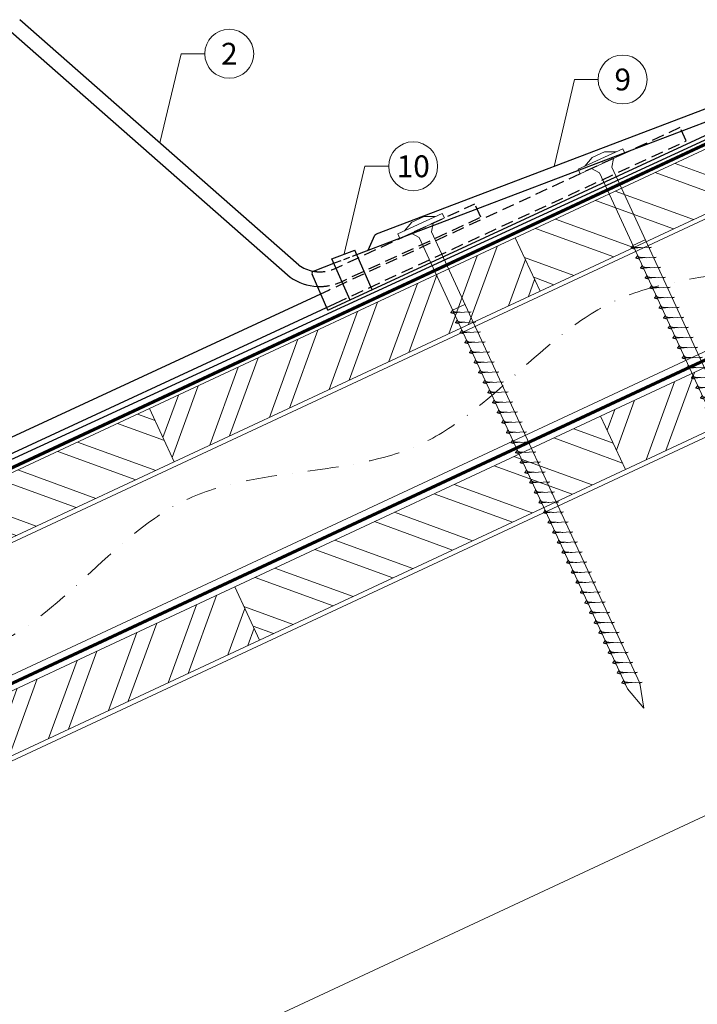
# Model space of a CAD drawing. Units: millimetres. Extents: x -19674 to 48855, y -21846 to -17013.
# Drawn here: x 44659 to 44936, y -21420 to -21018 of the extents above; entities that cross this region are included whole.
import ezdxf
from ezdxf.enums import TextEntityAlignment as Align

# ---------------------------------------------------------------- set-up
doc = ezdxf.new("R2010")
doc.units = ezdxf.units.MM
for name, pattern in [('GESTRICHELT', [0.75, 0.5, -0.25]), ('STRICHPUNKT', [25.4, 12.7, -6.35, 0, -6.35]), ('Trennlage', [30, 12, -18])]:
    doc.linetypes.add(name, pattern=pattern)
for name, color, linetype, lineweight, true_color in [('01_PREFA-Dachprodukt', 12, 'Continuous', 25, 0xe1000f), ('02_Kantteile', 11, 'Continuous', 25, 0xff7f7f), ('02_Nägel', 11, 'Continuous', 15, 0xff7f7f), ('04_Trennlage', 251, 'Continuous', 25, 0x505f69), ('04_Trennlage_Linie', 251, 'Continuous', 0, 0x505f69), ('04_Unterdach', 251, 'Continuous', 25, 0x505f69), ('04_Unterdach_Linie', 251, 'Continuous', 0, 0x505f69), ('06_Holz', 252, 'Continuous', 15, 0x8296a0), ('06_Holzschfraffur', 254, 'Continuous', 13, 0xdce6eb), ('08_Bemassung', 251, 'Continuous', 5, 0x505f69), ('09_Luft', 252, 'Continuous', 5, 0x8296a0)]:
    doc.layers.add(name, color=color, linetype=linetype, lineweight=lineweight, true_color=true_color)
doc.styles.add('PREFA_Standard', font='arial.ttf', dxfattribs={"height": 20})
pattern_1 = [(70, (37392.01, -24377.077), (-17.901144, 6.515484), []), (70, (37400.148, -24373.282), (-17.901144, 6.515484), [])]
pattern_2 = [(340, (37506.685, -24234.52), (6.515484, 17.901144), []), (340, (37510.48, -24242.66), (6.515484, 17.901144), [])]

# ---------------------------------------------------------------- blocks, each defined once
blk = doc.blocks.new('A$C27BE4F82')
at = {"layer": '02_Nägel'}
for p, q in [((8.22, 6.04), (-9.91, -2.41)), ((9.06, 4.23), (-9.06, -4.23)), ((-4.18, 2.46), (0.8, 4.79)), ((5.5, 4.77), (0.8, 4.79)), ((9.06, 4.23), (8.22, 6.04)), ((-7.19, -1.15), (-4.18, 2.46)), ((-9.06, -4.23), (-9.91, -2.41)), ((12.55, -33.41), (17.53, -31.09)), ((20.16, -34.12), (11.87, -34.56)), ((11.87, -34.56), (13.27, -34.97)), ((20.16, -34.12), (19.15, -34.56)), ((22.06, -38.2), (13.77, -38.64)), ((13.77, -38.64), (15.17, -39.05)), ((22.06, -38.2), (21.05, -38.64)), ((23.96, -42.28), (15.67, -42.72)), ((15.67, -42.72), (17.08, -43.13)), ((23.96, -42.28), (22.95, -42.72)), ((25.86, -46.36), (17.57, -46.8)), ((17.57, -46.8), (18.98, -47.2)), ((25.86, -46.36), (24.85, -46.79)), ((27.77, -50.43), (19.48, -50.88)), ((19.48, -50.88), (20.88, -51.28)), ((27.77, -50.43), (26.76, -50.87)), ((29.67, -54.51), (21.38, -54.95)), ((21.38, -54.95), (22.78, -55.36)), ((29.67, -54.51), (28.66, -54.95)), ((31.57, -58.59), (23.28, -59.03)), ((23.28, -59.03), (24.68, -59.44)), ((31.57, -58.59), (30.56, -59.03)), ((33.47, -62.67), (25.18, -63.11)), ((25.18, -63.11), (26.58, -63.52)), ((33.47, -62.67), (32.46, -63.11)), ((35.37, -66.75), (27.08, -67.19)), ((27.08, -67.19), (28.49, -67.6)), ((35.37, -66.75), (34.36, -67.19)), ((37.27, -70.83), (28.98, -71.27)), ((28.98, -71.27), (30.39, -71.68)), ((37.27, -70.83), (36.27, -71.26)), ((39.18, -74.9), (30.89, -75.35)), ((30.89, -75.35), (32.29, -75.75)), ((39.18, -74.9), (38.17, -75.34)), ((41.08, -78.98), (32.79, -79.42)), ((32.79, -79.42), (34.19, -79.83)), ((41.08, -78.98), (40.07, -79.42)), ((42.98, -83.06), (34.69, -83.5)), ((34.69, -83.5), (36.09, -83.91)), ((42.98, -83.06), (41.97, -83.5)), ((44.88, -87.14), (36.59, -87.58)), ((36.59, -87.58), (38, -87.99)), ((44.88, -87.14), (43.87, -87.58)), ((46.78, -91.22), (38.49, -91.66)), ((38.49, -91.66), (39.9, -92.07)), ((46.78, -91.22), (45.77, -91.66)), ((48.69, -95.3), (40.4, -95.74)), ((40.4, -95.74), (41.8, -96.15)), ((48.69, -95.3), (47.45, -95.84)), ((50.59, -99.38), (42.3, -99.82)), ((42.3, -99.82), (43.7, -100.23)), ((50.59, -99.38), (49.35, -99.92)), ((52.49, -103.46), (44.2, -103.9)), ((44.2, -103.9), (45.61, -104.31)), ((52.49, -103.46), (51.26, -104.01)), ((54.4, -107.55), (46.11, -107.99)), ((46.11, -107.99), (47.51, -108.4)), ((54.4, -107.55), (53.16, -108.09)), ((56.3, -111.63), (48.01, -112.07)), ((48.01, -112.07), (49.42, -112.48)), ((56.3, -111.63), (55.06, -112.17)), ((58.21, -115.71), (49.92, -116.15)), ((49.92, -116.15), (51.32, -116.56)), ((58.21, -115.71), (56.97, -116.26)), ((60.11, -119.8), (51.82, -120.24)), ((51.82, -120.24), (53.22, -120.65)), ((60.11, -119.8), (58.87, -120.34)), ((62.01, -123.88), (53.72, -124.32)), ((53.72, -124.32), (55.13, -124.73)), ((62.01, -123.88), (60.78, -124.42)), ((63.92, -127.96), (55.63, -128.4)), ((55.63, -128.4), (57.03, -128.81)), ((63.92, -127.96), (62.68, -128.51)), ((65.82, -132.05), (57.53, -132.49)), ((57.53, -132.49), (58.94, -132.9)), ((65.82, -132.05), (64.59, -132.59)), ((67.73, -136.13), (59.44, -136.57)), ((59.44, -136.57), (60.84, -136.98)), ((67.73, -136.13), (66.49, -136.67)), ((69.63, -140.21), (61.34, -140.65)), ((61.34, -140.65), (62.74, -141.06)), ((69.63, -140.21), (68.39, -140.76)), ((71.53, -144.3), (63.24, -144.74)), ((63.24, -144.74), (64.65, -145.15)), ((71.53, -144.3), (70.3, -144.84)), ((73.44, -148.38), (65.15, -148.82)), ((73.44, -148.38), (72.2, -148.92)), ((65.15, -148.82), (66.55, -149.23)), ((75.34, -152.46), (67.05, -152.9)), ((75.34, -152.46), (74.11, -153.01)), ((67.05, -152.9), (68.46, -153.31)), ((77.25, -156.55), (68.96, -156.99)), ((77.25, -156.55), (76.01, -157.09)), ((68.96, -156.99), (70.36, -157.4)), ((79.15, -160.63), (70.86, -161.07)), ((79.15, -160.63), (77.91, -161.17)), ((70.86, -161.07), (72.26, -161.48)), ((81.06, -164.71), (72.76, -165.15)), ((81.06, -164.71), (79.82, -165.26)), ((72.76, -165.15), (74.17, -165.56)), ((82.96, -168.8), (74.67, -169.24)), ((82.96, -168.8), (81.72, -169.34)), ((74.67, -169.24), (76.07, -169.65)), ((84.86, -172.88), (76.57, -173.32)), ((84.86, -172.88), (83.63, -173.42)), ((76.57, -173.32), (77.98, -173.73)), ((86.77, -176.96), (78.48, -177.4)), ((86.77, -176.96), (85.53, -177.51)), ((78.48, -177.4), (79.88, -177.81)), ((88.67, -181.05), (80.38, -181.49)), ((80.38, -181.49), (81.78, -181.9)), ((88.67, -181.05), (87.43, -181.59)), ((90.58, -185.13), (82.28, -185.57)), ((82.28, -185.57), (83.69, -185.98)), ((90.58, -185.13), (89.34, -185.67))]:
    blk.add_line(p, q, dxfattribs=at)
blk.add_lwpolyline([(-4.53, -2.11), (-1.22, -3.88), (84.57, -187.86), (91.29, -195.76), (89.55, -185.54), (3.76, -1.56), (4.53, 2.11)], dxfattribs=at)
for points, knots in [([(11.87, -34.56), (11.87, -34.53), (11.91, -34.36), (12.17, -34.12), (12.37, -33.76), (12.49, -33.52), (12.55, -33.41)], [0, 0, 0, 0, 0.082203, 0.539374, 0.976579, 1.340507, 1.340507, 1.340507, 1.340507]), ([(16.05, -34.34), (15.78, -34.33), (15.13, -34.29), (14.31, -34.26), (13.59, -34.19), (13.1, -34.14), (12.79, -33.79), (12.64, -33.55), (12.55, -33.41)], [0, 0, 0, 0, 0.807132, 1.941076, 2.468548, 2.994605, 3.325425, 3.836004, 3.836004, 3.836004, 3.836004]), ([(13.77, -38.64), (13.78, -38.61), (13.81, -38.44), (14.07, -38.2), (14.27, -37.84), (14.39, -37.6), (14.45, -37.49)], [0, 0, 0, 0, 0.082203, 0.539374, 0.976579, 1.340507, 1.340507, 1.340507, 1.340507]), ([(17.95, -38.42), (17.68, -38.4), (17.04, -38.37), (16.21, -38.33), (15.49, -38.27), (15, -38.22), (14.69, -37.86), (14.54, -37.63), (14.45, -37.49)], [0, 0, 0, 0, 0.807132, 1.941076, 2.468548, 2.994605, 3.325425, 3.836004, 3.836004, 3.836004, 3.836004]), ([(15.67, -42.72), (15.68, -42.69), (15.72, -42.51), (15.97, -42.28), (16.17, -41.91), (16.29, -41.68), (16.35, -41.57)], [0, 0, 0, 0, 0.082203, 0.539374, 0.976579, 1.340507, 1.340507, 1.340507, 1.340507]), ([(19.85, -42.5), (19.58, -42.48), (18.94, -42.45), (18.11, -42.41), (17.4, -42.35), (16.91, -42.3), (16.59, -41.94), (16.44, -41.71), (16.35, -41.57)], [0, 0, 0, 0, 0.807132, 1.941076, 2.468548, 2.994605, 3.325425, 3.836004, 3.836004, 3.836004, 3.836004]), ([(17.57, -46.8), (17.58, -46.77), (17.62, -46.59), (17.87, -46.36), (18.08, -45.99), (18.2, -45.75), (18.25, -45.65)], [0, 0, 0, 0, 0.082203, 0.539374, 0.976579, 1.340507, 1.340507, 1.340507, 1.340507]), ([(21.75, -46.57), (21.48, -46.56), (20.84, -46.53), (20.01, -46.49), (19.3, -46.43), (18.81, -46.38), (18.5, -46.02), (18.34, -45.79), (18.25, -45.65)], [0, 0, 0, 0, 0.807132, 1.941076, 2.468548, 2.994605, 3.325425, 3.836004, 3.836004, 3.836004, 3.836004]), ([(19.48, -50.88), (19.48, -50.85), (19.52, -50.67), (19.78, -50.44), (19.98, -50.07), (20.1, -49.83), (20.15, -49.72)], [0, 0, 0, 0, 0.082203, 0.539374, 0.976579, 1.340507, 1.340507, 1.340507, 1.340507]), ([(23.66, -50.65), (23.39, -50.64), (22.74, -50.61), (21.91, -50.57), (21.2, -50.51), (20.71, -50.45), (20.4, -50.1), (20.24, -49.87), (20.15, -49.72)], [0, 0, 0, 0, 0.807132, 1.941076, 2.468548, 2.994605, 3.325425, 3.836004, 3.836004, 3.836004, 3.836004]), ([(21.38, -54.95), (21.38, -54.93), (21.42, -54.75), (21.68, -54.52), (21.88, -54.15), (22, -53.91), (22.05, -53.8)], [0, 0, 0, 0, 0.082203, 0.539374, 0.976579, 1.340507, 1.340507, 1.340507, 1.340507]), ([(25.56, -54.73), (25.29, -54.72), (24.64, -54.69), (23.82, -54.65), (23.1, -54.58), (22.61, -54.53), (22.3, -54.18), (22.15, -53.94), (22.05, -53.8)], [0, 0, 0, 0, 0.807132, 1.941076, 2.468548, 2.994605, 3.325425, 3.836004, 3.836004, 3.836004, 3.836004]), ([(23.28, -59.03), (23.28, -59), (23.32, -58.83), (23.58, -58.59), (23.78, -58.23), (23.9, -57.99), (23.96, -57.88)], [0, 0, 0, 0, 0.082203, 0.539374, 0.976579, 1.340507, 1.340507, 1.340507, 1.340507]), ([(27.46, -58.81), (27.19, -58.8), (26.54, -58.76), (25.72, -58.73), (25, -58.66), (24.51, -58.61), (24.2, -58.26), (24.05, -58.02), (23.96, -57.88)], [0, 0, 0, 0, 0.807132, 1.941076, 2.468548, 2.994605, 3.325425, 3.836004, 3.836004, 3.836004, 3.836004]), ([(25.18, -63.11), (25.19, -63.08), (25.23, -62.91), (25.48, -62.67), (25.68, -62.31), (25.8, -62.07), (25.86, -61.96)], [0, 0, 0, 0, 0.082203, 0.539374, 0.976579, 1.340507, 1.340507, 1.340507, 1.340507]), ([(29.36, -62.89), (29.09, -62.87), (28.45, -62.84), (27.62, -62.8), (26.9, -62.74), (26.42, -62.69), (26.1, -62.33), (25.95, -62.1), (25.86, -61.96)], [0, 0, 0, 0, 0.807132, 1.941076, 2.468548, 2.994605, 3.325425, 3.836004, 3.836004, 3.836004, 3.836004]), ([(27.08, -67.19), (27.09, -67.16), (27.13, -66.98), (27.38, -66.75), (27.58, -66.39), (27.71, -66.15), (27.76, -66.04)], [0, 0, 0, 0, 0.082203, 0.539374, 0.976579, 1.340507, 1.340507, 1.340507, 1.340507]), ([(31.26, -66.97), (30.99, -66.95), (30.35, -66.92), (29.52, -66.88), (28.81, -66.82), (28.32, -66.77), (28, -66.41), (27.85, -66.18), (27.76, -66.04)], [0, 0, 0, 0, 0.807132, 1.941076, 2.468548, 2.994605, 3.325425, 3.836004, 3.836004, 3.836004, 3.836004]), ([(28.98, -71.27), (28.99, -71.24), (29.03, -71.06), (29.28, -70.83), (29.49, -70.46), (29.61, -70.22), (29.66, -70.12)], [0, 0, 0, 0, 0.082203, 0.539374, 0.976579, 1.340507, 1.340507, 1.340507, 1.340507]), ([(33.16, -71.04), (32.9, -71.03), (32.25, -71), (31.42, -70.96), (30.71, -70.9), (30.22, -70.85), (29.91, -70.49), (29.75, -70.26), (29.66, -70.12)], [0, 0, 0, 0, 0.807132, 1.941076, 2.468548, 2.994605, 3.325425, 3.836004, 3.836004, 3.836004, 3.836004]), ([(30.89, -75.35), (30.89, -75.32), (30.93, -75.14), (31.19, -74.91), (31.39, -74.54), (31.51, -74.3), (31.56, -74.19)], [0, 0, 0, 0, 0.082203, 0.539374, 0.976579, 1.340507, 1.340507, 1.340507, 1.340507]), ([(35.07, -75.12), (34.8, -75.11), (34.15, -75.08), (33.32, -75.04), (32.61, -74.98), (32.12, -74.92), (31.81, -74.57), (31.66, -74.34), (31.56, -74.19)], [0, 0, 0, 0, 0.807132, 1.941076, 2.468548, 2.994605, 3.325425, 3.836004, 3.836004, 3.836004, 3.836004]), ([(32.79, -79.42), (32.79, -79.4), (32.83, -79.22), (33.09, -78.99), (33.29, -78.62), (33.41, -78.38), (33.47, -78.27)], [0, 0, 0, 0, 0.082203, 0.539374, 0.976579, 1.340507, 1.340507, 1.340507, 1.340507]), ([(36.97, -79.2), (36.7, -79.19), (36.05, -79.16), (35.23, -79.12), (34.51, -79.05), (34.02, -79), (33.71, -78.65), (33.56, -78.41), (33.47, -78.27)], [0, 0, 0, 0, 0.807132, 1.941076, 2.468548, 2.994605, 3.325425, 3.836004, 3.836004, 3.836004, 3.836004]), ([(34.69, -83.5), (34.7, -83.48), (34.73, -83.3), (34.99, -83.06), (35.19, -82.7), (35.31, -82.46), (35.37, -82.35)], [0, 0, 0, 0, 0.082203, 0.539374, 0.976579, 1.340507, 1.340507, 1.340507, 1.340507]), ([(38.87, -83.28), (38.6, -83.27), (37.96, -83.23), (37.13, -83.2), (36.41, -83.13), (35.92, -83.08), (35.61, -82.73), (35.46, -82.49), (35.37, -82.35)], [0, 0, 0, 0, 0.807132, 1.941076, 2.468548, 2.994605, 3.325425, 3.836004, 3.836004, 3.836004, 3.836004]), ([(36.59, -87.58), (36.6, -87.55), (36.64, -87.38), (36.89, -87.14), (37.09, -86.78), (37.21, -86.54), (37.27, -86.43)], [0, 0, 0, 0, 0.082203, 0.539374, 0.976579, 1.340507, 1.340507, 1.340507, 1.340507]), ([(40.77, -87.36), (40.5, -87.34), (39.86, -87.31), (39.03, -87.27), (38.31, -87.21), (37.83, -87.16), (37.51, -86.8), (37.36, -86.57), (37.27, -86.43)], [0, 0, 0, 0, 0.807132, 1.941076, 2.468548, 2.994605, 3.325425, 3.836004, 3.836004, 3.836004, 3.836004]), ([(38.49, -91.66), (38.5, -91.63), (38.54, -91.46), (38.79, -91.22), (39, -90.86), (39.12, -90.62), (39.17, -90.51)], [0, 0, 0, 0, 0.082203, 0.539374, 0.976579, 1.340507, 1.340507, 1.340507, 1.340507]), ([(42.67, -91.44), (42.4, -91.42), (41.76, -91.39), (40.93, -91.35), (40.22, -91.29), (39.73, -91.24), (39.41, -90.88), (39.26, -90.65), (39.17, -90.51)], [0, 0, 0, 0, 0.807132, 1.941076, 2.468548, 2.994605, 3.325425, 3.836004, 3.836004, 3.836004, 3.836004]), ([(40.4, -95.74), (40.4, -95.71), (40.44, -95.53), (40.69, -95.3), (40.9, -94.93), (41.02, -94.7), (41.07, -94.59)], [0, 0, 0, 0, 0.082203, 0.539374, 0.976579, 1.340507, 1.340507, 1.340507, 1.340507]), ([(44.57, -95.52), (44.31, -95.5), (43.66, -95.47), (42.83, -95.43), (42.12, -95.37), (41.63, -95.32), (41.32, -94.96), (41.16, -94.73), (41.07, -94.59)], [0, 0, 0, 0, 0.807132, 1.941076, 2.468548, 2.994605, 3.325425, 3.836004, 3.836004, 3.836004, 3.836004]), ([(42.3, -99.82), (42.31, -99.79), (42.34, -99.62), (42.6, -99.38), (42.8, -99.02), (42.92, -98.78), (42.98, -98.67)], [0, 0, 0, 0, 0.082203, 0.539374, 0.976579, 1.340507, 1.340507, 1.340507, 1.340507]), ([(46.48, -99.6), (46.21, -99.59), (45.56, -99.55), (44.74, -99.51), (44.02, -99.45), (43.53, -99.4), (43.22, -99.04), (43.07, -98.81), (42.98, -98.67)], [0, 0, 0, 0, 0.807132, 1.941076, 2.468548, 2.994605, 3.325425, 3.836004, 3.836004, 3.836004, 3.836004]), ([(44.2, -103.9), (44.21, -103.88), (44.25, -103.7), (44.5, -103.47), (44.71, -103.1), (44.83, -102.86), (44.88, -102.75)], [0, 0, 0, 0, 0.082203, 0.539374, 0.976579, 1.340507, 1.340507, 1.340507, 1.340507]), ([(48.38, -103.68), (48.11, -103.67), (47.47, -103.64), (46.64, -103.6), (45.93, -103.53), (45.44, -103.48), (45.12, -103.13), (44.97, -102.89), (44.88, -102.75)], [0, 0, 0, 0, 0.807132, 1.941076, 2.468548, 2.994605, 3.325425, 3.836004, 3.836004, 3.836004, 3.836004]), ([(46.11, -107.99), (46.11, -107.96), (46.15, -107.78), (46.41, -107.55), (46.61, -107.18), (46.73, -106.95), (46.78, -106.84)], [0, 0, 0, 0, 0.082203, 0.539374, 0.976579, 1.340507, 1.340507, 1.340507, 1.340507]), ([(50.29, -107.77), (50.02, -107.75), (49.37, -107.72), (48.55, -107.68), (47.83, -107.62), (47.34, -107.57), (47.03, -107.21), (46.88, -106.98), (46.78, -106.84)], [0, 0, 0, 0, 0.807132, 1.941076, 2.468548, 2.994605, 3.325425, 3.836004, 3.836004, 3.836004, 3.836004]), ([(48.01, -112.07), (48.02, -112.04), (48.06, -111.87), (48.31, -111.63), (48.51, -111.27), (48.63, -111.03), (48.69, -110.92)], [0, 0, 0, 0, 0.082203, 0.539374, 0.976579, 1.340507, 1.340507, 1.340507, 1.340507]), ([(52.19, -111.85), (51.92, -111.84), (51.28, -111.8), (50.45, -111.76), (49.73, -111.7), (49.25, -111.65), (48.93, -111.29), (48.78, -111.06), (48.69, -110.92)], [0, 0, 0, 0, 0.807132, 1.941076, 2.468548, 2.994605, 3.325425, 3.836004, 3.836004, 3.836004, 3.836004]), ([(49.92, -116.15), (49.92, -116.13), (49.96, -115.95), (50.22, -115.72), (50.42, -115.35), (50.54, -115.11), (50.59, -115)], [0, 0, 0, 0, 0.082203, 0.539374, 0.976579, 1.340507, 1.340507, 1.340507, 1.340507]), ([(54.1, -115.93), (53.83, -115.92), (53.18, -115.89), (52.35, -115.85), (51.64, -115.78), (51.15, -115.73), (50.84, -115.38), (50.68, -115.14), (50.59, -115)], [0, 0, 0, 0, 0.807132, 1.941076, 2.468548, 2.994605, 3.325425, 3.836004, 3.836004, 3.836004, 3.836004]), ([(51.82, -120.24), (51.83, -120.21), (51.86, -120.03), (52.12, -119.8), (52.32, -119.43), (52.44, -119.2), (52.5, -119.09)], [0, 0, 0, 0, 0.082203, 0.539374, 0.976579, 1.340507, 1.340507, 1.340507, 1.340507]), ([(56, -120.02), (55.73, -120), (55.09, -119.97), (54.26, -119.93), (53.54, -119.87), (53.05, -119.82), (52.74, -119.46), (52.59, -119.23), (52.5, -119.09)], [0, 0, 0, 0, 0.807132, 1.941076, 2.468548, 2.994605, 3.325425, 3.836004, 3.836004, 3.836004, 3.836004]), ([(53.72, -124.32), (53.73, -124.29), (53.77, -124.12), (54.02, -123.88), (54.23, -123.52), (54.35, -123.28), (54.4, -123.17)], [0, 0, 0, 0, 0.082203, 0.539374, 0.976579, 1.340507, 1.340507, 1.340507, 1.340507]), ([(57.9, -124.1), (57.63, -124.09), (56.99, -124.05), (56.16, -124.01), (55.45, -123.95), (54.96, -123.9), (54.65, -123.54), (54.49, -123.31), (54.4, -123.17)], [0, 0, 0, 0, 0.807132, 1.941076, 2.468548, 2.994605, 3.325425, 3.836004, 3.836004, 3.836004, 3.836004]), ([(55.63, -128.4), (55.63, -128.38), (55.67, -128.2), (55.93, -127.97), (56.13, -127.6), (56.25, -127.36), (56.3, -127.25)], [0, 0, 0, 0, 0.082203, 0.539374, 0.976579, 1.340507, 1.340507, 1.340507, 1.340507]), ([(59.81, -128.18), (59.54, -128.17), (58.89, -128.14), (58.07, -128.1), (57.35, -128.03), (56.86, -127.98), (56.55, -127.63), (56.4, -127.39), (56.3, -127.25)], [0, 0, 0, 0, 0.807132, 1.941076, 2.468548, 2.994605, 3.325425, 3.836004, 3.836004, 3.836004, 3.836004]), ([(57.53, -132.49), (57.54, -132.46), (57.58, -132.28), (57.83, -132.05), (58.03, -131.68), (58.15, -131.45), (58.21, -131.34)], [0, 0, 0, 0, 0.082203, 0.539374, 0.976579, 1.340507, 1.340507, 1.340507, 1.340507]), ([(61.71, -132.27), (61.44, -132.25), (60.8, -132.22), (59.97, -132.18), (59.26, -132.12), (58.77, -132.07), (58.45, -131.71), (58.3, -131.48), (58.21, -131.34)], [0, 0, 0, 0, 0.807132, 1.941076, 2.468548, 2.994605, 3.325425, 3.836004, 3.836004, 3.836004, 3.836004]), ([(59.44, -136.57), (59.44, -136.54), (59.48, -136.37), (59.74, -136.13), (59.94, -135.77), (60.06, -135.53), (60.11, -135.42)], [0, 0, 0, 0, 0.082203, 0.539374, 0.976579, 1.340507, 1.340507, 1.340507, 1.340507]), ([(63.62, -136.35), (63.35, -136.33), (62.7, -136.3), (61.87, -136.26), (61.16, -136.2), (60.67, -136.15), (60.36, -135.79), (60.21, -135.56), (60.11, -135.42)], [0, 0, 0, 0, 0.807132, 1.941076, 2.468548, 2.994605, 3.325425, 3.836004, 3.836004, 3.836004, 3.836004]), ([(61.34, -140.65), (61.35, -140.63), (61.38, -140.45), (61.64, -140.22), (61.84, -139.85), (61.96, -139.61), (62.02, -139.5)], [0, 0, 0, 0, 0.082203, 0.539374, 0.976579, 1.340507, 1.340507, 1.340507, 1.340507]), ([(65.52, -140.43), (65.25, -140.42), (64.61, -140.39), (63.78, -140.35), (63.06, -140.28), (62.57, -140.23), (62.26, -139.88), (62.11, -139.64), (62.02, -139.5)], [0, 0, 0, 0, 0.807132, 1.941076, 2.468548, 2.994605, 3.325425, 3.836004, 3.836004, 3.836004, 3.836004]), ([(63.24, -144.74), (63.25, -144.71), (63.29, -144.53), (63.54, -144.3), (63.75, -143.93), (63.87, -143.7), (63.92, -143.59)], [0, 0, 0, 0, 0.082203, 0.539374, 0.976579, 1.340507, 1.340507, 1.340507, 1.340507]), ([(67.42, -144.52), (67.16, -144.5), (66.51, -144.47), (65.68, -144.43), (64.97, -144.37), (64.48, -144.32), (64.17, -143.96), (64.01, -143.73), (63.92, -143.59)], [0, 0, 0, 0, 0.807132, 1.941076, 2.468548, 2.994605, 3.325425, 3.836004, 3.836004, 3.836004, 3.836004]), ([(65.15, -148.82), (65.15, -148.79), (65.19, -148.62), (65.45, -148.38), (65.65, -148.02), (65.77, -147.78), (65.83, -147.67)], [0, 0, 0, 0, 0.082203, 0.539374, 0.976579, 1.340507, 1.340507, 1.340507, 1.340507]), ([(69.33, -148.6), (69.06, -148.58), (68.41, -148.55), (67.59, -148.51), (66.87, -148.45), (66.38, -148.4), (66.07, -148.04), (65.92, -147.81), (65.83, -147.67)], [0, 0, 0, 0, 0.807132, 1.941076, 2.468548, 2.994605, 3.325425, 3.836004, 3.836004, 3.836004, 3.836004]), ([(67.05, -152.9), (67.06, -152.88), (67.1, -152.7), (67.35, -152.47), (67.55, -152.1), (67.67, -151.86), (67.73, -151.75)], [0, 0, 0, 0, 0.082203, 0.539374, 0.976579, 1.340507, 1.340507, 1.340507, 1.340507]), ([(71.23, -152.68), (70.96, -152.67), (70.32, -152.64), (69.49, -152.6), (68.78, -152.53), (68.29, -152.48), (67.97, -152.13), (67.82, -151.89), (67.73, -151.75)], [0, 0, 0, 0, 0.807132, 1.941076, 2.468548, 2.994605, 3.325425, 3.836004, 3.836004, 3.836004, 3.836004]), ([(68.96, -156.99), (68.96, -156.96), (69, -156.78), (69.26, -156.55), (69.46, -156.18), (69.58, -155.95), (69.63, -155.84)], [0, 0, 0, 0, 0.082203, 0.539374, 0.976579, 1.340507, 1.340507, 1.340507, 1.340507]), ([(73.14, -156.77), (72.87, -156.75), (72.22, -156.72), (71.39, -156.68), (70.68, -156.62), (70.19, -156.57), (69.88, -156.21), (69.73, -155.98), (69.63, -155.84)], [0, 0, 0, 0, 0.807132, 1.941076, 2.468548, 2.994605, 3.325425, 3.836004, 3.836004, 3.836004, 3.836004]), ([(70.86, -161.07), (70.87, -161.04), (70.91, -160.87), (71.16, -160.63), (71.36, -160.27), (71.48, -160.03), (71.54, -159.92)], [0, 0, 0, 0, 0.082203, 0.539374, 0.976579, 1.340507, 1.340507, 1.340507, 1.340507]), ([(75.04, -160.85), (74.77, -160.83), (74.13, -160.8), (73.3, -160.76), (72.58, -160.7), (72.09, -160.65), (71.78, -160.29), (71.63, -160.06), (71.54, -159.92)], [0, 0, 0, 0, 0.807132, 1.941076, 2.468548, 2.994605, 3.325425, 3.836004, 3.836004, 3.836004, 3.836004]), ([(72.76, -165.15), (72.77, -165.13), (72.81, -164.95), (73.06, -164.72), (73.27, -164.35), (73.39, -164.11), (73.44, -164)], [0, 0, 0, 0, 0.082203, 0.539374, 0.976579, 1.340507, 1.340507, 1.340507, 1.340507]), ([(76.94, -164.93), (76.68, -164.92), (76.03, -164.89), (75.2, -164.85), (74.49, -164.78), (74, -164.73), (73.69, -164.38), (73.53, -164.14), (73.44, -164)], [0, 0, 0, 0, 0.807132, 1.941076, 2.468548, 2.994605, 3.325425, 3.836004, 3.836004, 3.836004, 3.836004]), ([(74.67, -169.24), (74.67, -169.21), (74.71, -169.03), (74.97, -168.8), (75.17, -168.43), (75.29, -168.19), (75.35, -168.09)], [0, 0, 0, 0, 0.082203, 0.539374, 0.976579, 1.340507, 1.340507, 1.340507, 1.340507]), ([(78.85, -169.02), (78.58, -169), (77.93, -168.97), (77.11, -168.93), (76.39, -168.87), (75.9, -168.82), (75.59, -168.46), (75.44, -168.23), (75.35, -168.09)], [0, 0, 0, 0, 0.807132, 1.941076, 2.468548, 2.994605, 3.325425, 3.836004, 3.836004, 3.836004, 3.836004]), ([(76.57, -173.32), (76.58, -173.29), (76.62, -173.12), (76.87, -172.88), (77.07, -172.52), (77.2, -172.28), (77.25, -172.17)], [0, 0, 0, 0, 0.082203, 0.539374, 0.976579, 1.340507, 1.340507, 1.340507, 1.340507]), ([(80.75, -173.1), (80.48, -173.08), (79.84, -173.05), (79.01, -173.01), (78.3, -172.95), (77.81, -172.9), (77.49, -172.54), (77.34, -172.31), (77.25, -172.17)], [0, 0, 0, 0, 0.807132, 1.941076, 2.468548, 2.994605, 3.325425, 3.836004, 3.836004, 3.836004, 3.836004]), ([(78.48, -177.4), (78.48, -177.38), (78.52, -177.2), (78.78, -176.97), (78.98, -176.6), (79.1, -176.36), (79.15, -176.25)], [0, 0, 0, 0, 0.082203, 0.539374, 0.976579, 1.340507, 1.340507, 1.340507, 1.340507]), ([(82.66, -177.18), (82.39, -177.17), (81.74, -177.14), (80.91, -177.1), (80.2, -177.03), (79.71, -176.98), (79.4, -176.63), (79.25, -176.39), (79.15, -176.25)], [0, 0, 0, 0, 0.807132, 1.941076, 2.468548, 2.994605, 3.325425, 3.836004, 3.836004, 3.836004, 3.836004]), ([(80.38, -181.49), (80.39, -181.46), (80.43, -181.28), (80.68, -181.05), (80.88, -180.68), (81, -180.44), (81.06, -180.34)], [0, 0, 0, 0, 0.082203, 0.539374, 0.976579, 1.340507, 1.340507, 1.340507, 1.340507]), ([(84.56, -181.27), (84.29, -181.25), (83.65, -181.22), (82.82, -181.18), (82.1, -181.12), (81.62, -181.07), (81.3, -180.71), (81.15, -180.48), (81.06, -180.34)], [0, 0, 0, 0, 0.807132, 1.941076, 2.468548, 2.994605, 3.325425, 3.836004, 3.836004, 3.836004, 3.836004]), ([(82.28, -185.57), (82.29, -185.54), (82.33, -185.37), (82.58, -185.13), (82.79, -184.77), (82.91, -184.53), (82.96, -184.42)], [0, 0, 0, 0, 0.082203, 0.539374, 0.976579, 1.340507, 1.340507, 1.340507, 1.340507]), ([(86.46, -185.35), (86.2, -185.33), (85.55, -185.3), (84.72, -185.26), (84.01, -185.2), (83.52, -185.15), (83.21, -184.79), (83.05, -184.56), (82.96, -184.42)], [0, 0, 0, 0, 0.807132, 1.941076, 2.468548, 2.994605, 3.325425, 3.836004, 3.836004, 3.836004, 3.836004])]:
    blk.add_open_spline(points, degree=3, knots=knots, dxfattribs=at)

msp = doc.modelspace()

# ---------------------------------------------------------------- hatches: boundary and pattern name
at = {"layer": '06_Holzschfraffur'}
h = msp.add_hatch(dxfattribs=at)
h.set_pattern_fill('ANSI32', color=256, scale=2, angle=295, style=0)
h.set_pattern_definition(pattern_2)
h.paths.add_polyline_path([(44861.449, -21106.844), (44871.591, -21128.596), (45021.132, -21058.863), (45010.989, -21037.112)])
h = msp.add_hatch(dxfattribs=at)
h.set_pattern_fill('ANSI32', color=256, scale=2, angle=25, style=0)
h.set_pattern_definition([(70, (37506.685, -24234.52), (-17.901144, 6.515484), []), (70, (37514.823, -24230.725), (-17.901144, 6.515484), [])])
h.paths.add_polyline_path([(44871.591, -21128.596), (44861.449, -21106.844), (44711.908, -21176.576), (44722.051, -21198.328)])
h = msp.add_hatch(dxfattribs=at)
h.set_pattern_fill('ANSI32', color=256, scale=2, angle=25, style=0)
h.set_pattern_definition(pattern_1)
h.paths.add_polyline_path([(45040.865, -21138.745), (45040.865, -21112.264), (44896.314, -21179.669), (44906.457, -21201.421)])
h = msp.add_hatch(dxfattribs=at)
h.set_pattern_fill('ANSI32', color=256, scale=2, angle=295, style=0)
h.set_pattern_definition(pattern_2)
h.paths.add_polyline_path([(44562.367, -21246.308), (44572.51, -21268.06), (44722.051, -21198.328), (44711.908, -21176.576)])
h = msp.add_hatch(dxfattribs=at)
h.set_pattern_fill('ANSI32', color=256, scale=2, angle=295, style=0)
h.set_pattern_definition([(340, (37392.01, -24377.077), (6.515484, 17.901144), []), (340, (37395.805, -24385.216), (6.515484, 17.901144), [])])
h.paths.add_polyline_path([(44746.774, -21249.401), (44756.916, -21271.153), (44906.457, -21201.421), (44896.314, -21179.669)])
h = msp.add_hatch(dxfattribs=at)
h.set_pattern_fill('ANSI32', color=256, scale=2, angle=25, style=0)
h.set_pattern_definition(pattern_1)
h.paths.add_polyline_path([(44756.916, -21271.153), (44746.774, -21249.401), (44597.233, -21319.133), (44607.376, -21340.885)])

# ---------------------------------------------------------------- linework, layer by layer
at = {"layer": '01_PREFA-Dachprodukt', "ltscale": 5, "elevation": -24.375, "flags": 128}
msp.add_lwpolyline([(44464.777, -21285.031), (44983.655, -21046.205)], dxfattribs=at)
at = {"layer": '02_Kantteile'}
for p, q in [((44772.911, -21117.964, -24.375), (44658.879, -21017.722, -24.375)), ((44655.295, -21022.536, -24.375), (44769.456, -21122.869, -24.375)), ((44796.689, -21113.636, -24.375), (44952.81, -21054.287, -24.375)), ((44786.517, -21115.363, -24.375), (44795.876, -21111.805, -24.375)), ((44803.004, -21128.031, -24.375), (44795.876, -21111.805, -24.375)), ((44793.928, -21132.232, -24.375), (44786.517, -21115.363, -24.375)), ((44778.946, -21120.381, -24.375), (44787.923, -21116.968, -24.375)), ((44784.851, -21136.434, -24.375), (44778.386, -21121.718, -24.375)), ((44785.357, -21128.181, -24.375), (44629.458, -21200.35, -24.375))]:
    msp.add_line(p, q, dxfattribs=at)
at = {"layer": '02_Kantteile', "linetype": 'GESTRICHELT', "ltscale": 10}
for p, q in [((44928.745, -21061.803, -24.375), (44785.357, -21128.181, -24.375)), ((44931.265, -21067.248, -24.375), (44928.745, -21061.803, -24.375)), ((44787.859, -21133.634, -24.375), (44931.265, -21067.248, -24.375)), ((44847.367, -21098.373, -24.375), (44844.846, -21092.928, -24.375))]:
    msp.add_line(p, q, dxfattribs=at)
at = {"layer": '02_Kantteile', "linetype": 'GESTRICHELT', "ltscale": 5}
msp.add_line((44787.923, -21116.968, -24.375), (44796.665, -21113.599, -24.375), dxfattribs=at)
at = {"layer": '02_Kantteile', "elevation": -24.375}
msp.add_lwpolyline([(44784.851, -21136.434), (44977.303, -21047.344)], dxfattribs=at)
for points in [[(44801.361, -21111.86), (44804.089, -21105.787, -0.1989124), (44804.646, -21105.262), (44948.756, -21050.479, -0.1989124), (44949.521, -21050.502), (44955.967, -21053.397)], [(44608.05, -21174.875, 0.131652), (44609.82, -21185.075), (44617.375, -21200.433, 0.414214), (44631.978, -21205.795), (44787.859, -21133.634)]]:
    msp.add_lwpolyline(points, format="xyb", dxfattribs=at)
at = {"layer": '02_Kantteile', "linetype": 'GESTRICHELT', "ltscale": 10, "elevation": -24.375, "flags": 128}
for points in [[(44778.805, -21120.447, 0.0522605), (44781.923, -21120.696, 0.1025139), (44787.85, -21119.313), (44844.846, -21092.928)], [(44780.565, -21126.677, 0.0479288), (44784.577, -21126.481, 0.0723385), (44790.371, -21124.757), (44847.367, -21098.373)]]:
    msp.add_lwpolyline(points, format="xyb", dxfattribs=at)
at = {"layer": '02_Kantteile'}
for centre, radius, start, end in [((44781.549, -21105.7, -24.375), 15, 234.84053, 259.46149), ((44781.549, -21105.7, -24.375), 21, 234.84053, 267.31448), ((44779.302, -21121.315, -24.375), 1, 110.81416, 203.71556)]:
    msp.add_arc(centre, radius, start, end, dxfattribs=at)
at = {"layer": '04_Trennlage', "linetype": 'Trennlage', "ltscale": 0.5, "const_width": 1, "elevation": -24.375, "flags": 128}
msp.add_lwpolyline([(44464.849, -21289.714), (45040.865, -21021.233)], dxfattribs=at)
at = {"layer": '04_Trennlage_Linie', "ltscale": 5, "elevation": -24.375, "flags": 128}
for points in [[(44464.777, -21289.196), (45040.865, -21020.681)], [(44464.922, -21290.232), (45040.865, -21021.785)]]:
    msp.add_lwpolyline(points, dxfattribs=at)
at = {"layer": '04_Unterdach', "linetype": 'Trennlage', "ltscale": 0.5, "const_width": 1, "elevation": -24.375, "flags": 128}
msp.add_lwpolyline([(44464.777, -21377.755), (45040.865, -21109.236)], dxfattribs=at)
at = {"layer": '04_Unterdach_Linie', "ltscale": 5, "elevation": -24.375, "flags": 128}
for points in [[(44464.777, -21377.204), (45040.865, -21108.684)], [(44464.777, -21378.307), (45040.865, -21109.788)]]:
    msp.add_lwpolyline(points, dxfattribs=at)
at = {"layer": '06_Holz'}
msp.add_line((45040.865, -21295.377, -24.375), (44669.422, -21468.584, -24.375), dxfattribs=at)
at = {"layer": '06_Holz', "elevation": -24.375}
for points in [[(44871.591, -21128.596), (45021.132, -21058.863), (45010.989, -21037.112), (44861.449, -21106.844)], [(44722.051, -21198.328), (44871.591, -21128.596), (44861.449, -21106.844), (44711.908, -21176.576)], [(44572.51, -21268.06), (44722.051, -21198.328), (44711.908, -21176.576), (44562.367, -21246.308)], [(44756.916, -21271.153), (44906.457, -21201.421), (44896.314, -21179.669), (44746.774, -21249.401)], [(44607.376, -21340.885), (44756.916, -21271.153), (44746.774, -21249.401), (44597.233, -21319.133)]]:
    msp.add_lwpolyline(points, close=True, dxfattribs=at)
for points in [[(44464.777, -21320.303), (45040.865, -21051.669)], [(45040.865, -21105.72), (44464.777, -21374.354)], [(45040.865, -21112.264), (44896.314, -21179.669), (44906.457, -21201.421), (45040.865, -21138.745)], [(44464.777, -21409.538), (45040.865, -21140.904)]]:
    msp.add_lwpolyline(points, dxfattribs=at)
at = {"layer": '08_Bemassung'}
for p, q in [((44724.824, -21031.642, -24.375), (44716.119, -21068.04, -24.375)), ((44734.531, -21031.642, -24.375), (44724.824, -21031.642, -24.375)), ((44885.599, -21042.157, -24.375), (44877.26, -21077.658, -24.375)), ((44895.305, -21042.157, -24.375), (44885.599, -21042.157, -24.375)), ((44799.987, -21077.611, -24.375), (44791.439, -21113.352, -24.375)), ((44809.694, -21077.611, -24.375), (44799.987, -21077.611, -24.375))]:
    msp.add_line(p, q, dxfattribs=at)
for centre in [(44744.527, -21031.642, -24.375), (44905.301, -21042.157, -24.375), (44819.69, -21077.611, -24.375)]:
    msp.add_circle(centre, 9.996, dxfattribs=at)
at = {"layer": '09_Luft', "linetype": 'STRICHPUNKT'}
msp.add_open_spline([(44464.777, -21357.785, -24.375), (44467.792, -21356.408, -24.375), (44470.808, -21355.032, -24.375), (44473.824, -21353.656, -24.375), (44473.828, -21353.655, -24.375), (44473.832, -21353.653, -24.375), (44473.835, -21353.651, -24.375), (44474.094, -21353.533, -24.375), (44503.29, -21340.022, -24.375), (44545.198, -21277.388, -24.375), (44657.439, -21291.186, -24.375), (44718.526, -21195.667, -24.375), (44830.817, -21209.176, -24.375), (44893.486, -21115.042, -24.375), (44989.046, -21125.31, -24.375), (45027.11, -21088.899, -24.375), (45040.865, -21076.581, -24.375)], degree=3, knots=[902.6972315, 902.6972315, 902.6972315, 902.6972315, 912.8352104, 912.8352104, 912.8352104, 912.8471286, 912.8471286, 912.8471286, 913.7180486, 1011.2327965, 1110.1037053, 1207.3538106, 1305.4718943, 1404.2622454, 1502.8888872, 1557.0171497, 1557.0171497, 1557.0171497, 1557.0171497], dxfattribs=at)

# ---------------------------------------------------------------- block references
at = {"rotation": 359.8016830229989}
for p in [(44897.087, -21076.458, -24.375), (44823.37, -21102.87, -24.375)]:
    msp.add_blockref('A$C27BE4F82', p, dxfattribs=at)

# ---------------------------------------------------------------- texts
at = {"layer": '08_Bemassung', "style": 'PREFA_Standard'}
for s, p in [('2', (44744.578, -21031.642, -24.375)), ('9', (44905.353, -21042.157, -24.375)), ('10', (44819.741, -21077.611, -24.375))]:
    msp.add_text(s, height=8.925, dxfattribs=at).set_placement(p, align=Align.MIDDLE_CENTER)

doc.saveas('drawing.dxf')
